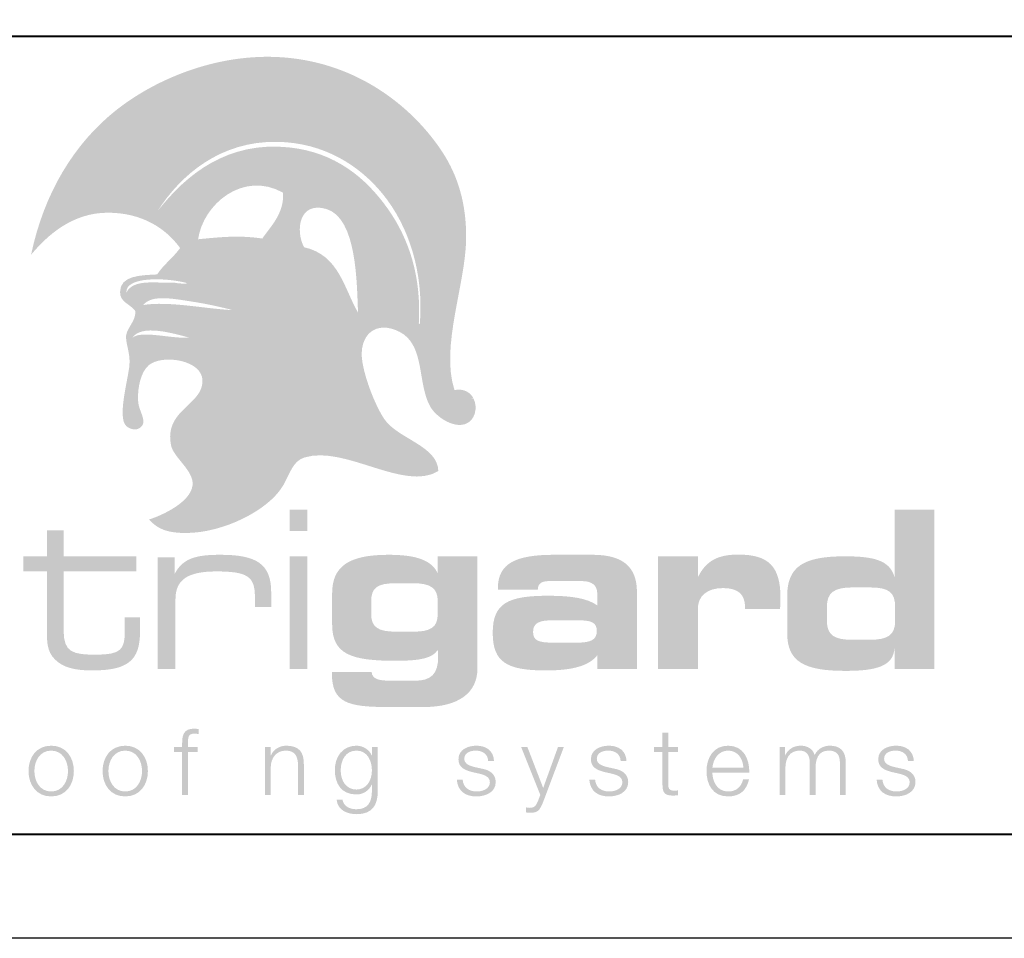
# Model space of a CAD drawing. Units: inches. Extents: x 1008 to 1252, y 844 to 1105.
# Drawn here: x 1046 to 1051, y 844 to 848 of the extents above; entities that cross this region are included whole.
import ezdxf

# ---------------------------------------------------------------- set-up
doc = ezdxf.new("R2010")
doc.units = ezdxf.units.IN
doc.header["$LTSCALE"] = 48
doc.header["$MEASUREMENT"] = 0
doc.layers.get('Defpoints').update_dxf_attribs({"color": 2, "lineweight": 30})
doc.layers.add('TitleBlock', color=7, linetype='Continuous', lineweight=13)

# ---------------------------------------------------------------- blocks, each defined once
blk = doc.blocks.new('ml100 title block')
at = {"layer": 'TitleBlock'}
h = blk.add_hatch(color=256, dxfattribs=at)
edge = h.paths.add_edge_path(flags=16)
edge.add_spline(control_points=[(3.3844, 2.3979), (3.3078, 2.4184), (3.1534, 2.4644), (3.1113, 2.3957), (3.1518, 2.4358), (3.302, 2.3903), (3.3844, 2.3979), (3.3844, 2.3979), (3.3844, 2.3979), (3.3844, 2.3979)], knot_values=[0, 0, 0, 0, 1, 1, 1, 2, 2, 2, 3, 3, 3, 3], degree=3, periodic=0)
edge = h.paths.add_edge_path(flags=16)
edge.add_spline(control_points=[(3.594, 2.5303), (3.5431, 2.5444), (3.4688, 2.5609), (3.3975, 2.5716), (3.312, 2.5844), (3.206, 2.6073), (3.1641, 2.5549), (3.2885, 2.5748), (3.4604, 2.5367), (3.594, 2.5303), (3.594, 2.5303), (3.594, 2.5303), (3.594, 2.5303)], knot_values=[0, 0, 0, 0, 1, 1, 1, 2, 2, 2, 3, 3, 3, 4, 4, 4, 4], degree=3, periodic=0)
edge = h.paths.add_edge_path(flags=16)
edge.add_spline(control_points=[(3.0828, 2.6149), (3.1175, 2.6834), (3.2276, 2.6587), (3.3144, 2.6627), (3.3369, 2.657), (3.3914, 2.6567), (3.371, 2.6619), (3.2688, 2.6876), (3.0773, 2.6928), (3.0828, 2.6149), (3.0828, 2.6149), (3.0828, 2.6149), (3.0828, 2.6149)], knot_values=[0, 0, 0, 0, 1, 1, 1, 2, 2, 2, 3, 3, 3, 4, 4, 4, 4], degree=3, periodic=0)
edge = h.paths.add_edge_path(flags=16)
edge.add_spline(control_points=[(4.2004, 2.5181), (4.1944, 2.6564), (4.1961, 2.9752), (4.047, 3.0182), (3.9149, 3.0564), (3.8977, 2.9125), (3.94, 2.8338), (4.1092, 2.7953), (4.1314, 2.6377), (4.2004, 2.5181), (4.2004, 2.5181), (4.2004, 2.5181), (4.2004, 2.5181)], knot_values=[0, 0, 0, 0, 1, 1, 1, 2, 2, 2, 3, 3, 3, 4, 4, 4, 4], degree=3, periodic=0)
edge = h.paths.add_edge_path(flags=16)
edge.add_spline(control_points=[(3.8389, 3.0967), (3.645, 3.2052), (3.4517, 3.0385), (3.4291, 2.8721), (3.5259, 2.8811), (3.6202, 2.8931), (3.7385, 2.8756), (3.7803, 2.9357), (3.8445, 2.9971), (3.8389, 3.0967), (3.8389, 3.0967), (3.8389, 3.0967), (3.8389, 3.0967)], knot_values=[0, 0, 0, 0, 1, 1, 1, 2, 2, 2, 3, 3, 3, 4, 4, 4, 4], degree=3, periodic=0)
edge = h.paths.add_edge_path(flags=16)
edge.add_spline(control_points=[(3.2321, 3.0061), (3.3751, 3.1906), (3.5759, 3.3458), (3.8671, 3.3152), (4.0936, 3.2914), (4.239, 3.1653), (4.341, 3.0234), (4.4498, 2.872), (4.506, 2.6861), (4.4936, 2.4667), (4.4933, 2.4613), (4.4997, 2.462), (4.4992, 2.4712), (4.5163, 2.7094), (4.448, 2.9337), (4.3174, 3.0928), (4.2102, 3.2234), (4.0403, 3.3389), (3.8081, 3.342), (3.5397, 3.3456), (3.3472, 3.187), (3.2321, 3.0061), (3.2321, 3.0061), (3.2321, 3.0061), (3.2321, 3.0061)], knot_values=[0, 0, 0, 0, 1, 1, 1, 2, 2, 2, 3, 3, 3, 4, 4, 4, 5, 5, 5, 6, 6, 6, 7, 7, 7, 8, 8, 8, 8], degree=3, periodic=0)
edge = h.paths.add_edge_path()
edge.add_spline(control_points=[(3.0706, 2.1053), (3.0795, 2.1685), (3.0959, 2.2359), (3.0979, 2.2683), (3.1016, 2.3271), (3.0774, 2.373), (3.0818, 2.4091), (3.0862, 2.4449), (3.1334, 2.4842), (3.1252, 2.5281), (3.0959, 2.5622), (3.0515, 2.5697), (3.0523, 2.6181), (3.0535, 2.6977), (3.1504, 2.6979), (3.2311, 2.7024), (3.2634, 2.7506), (3.3085, 2.7832), (3.3423, 2.8297), (3.2715, 2.9269), (3.1563, 2.9997), (2.9946, 3.0001), (2.8256, 3.0006), (2.7041, 2.8948), (2.6231, 2.7971), (2.6856, 3.0958), (2.8313, 3.3344), (3.0336, 3.4947), (3.2295, 3.6498), (3.5432, 3.7807), (3.8686, 3.7468), (4.2231, 3.7098), (4.4738, 3.4958), (4.6064, 3.2942), (4.6837, 3.1766), (4.7236, 3.0403), (4.7219, 2.8752), (4.7198, 2.6556), (4.5968, 2.3529), (4.6658, 2.1448), (4.7117, 2.1528), (4.7418, 2.1335), (4.7567, 2.1055), (4.7567, 2.1055), (4.531, 2.1053), (4.531, 2.1053), (4.4919, 2.2179), (4.5114, 2.3674), (4.4017, 2.4249), (4.2872, 2.4848), (4.1997, 2.4106), (4.2216, 2.279), (4.2306, 2.2244), (4.2517, 2.1604), (4.2751, 2.1052), (4.2751, 2.1052), (3.4136, 2.1053), (3.4136, 2.1053), (3.4349, 2.1293), (3.4504, 2.1556), (3.4501, 2.1901), (3.4494, 2.2912), (3.2541, 2.319), (3.1901, 2.2638), (3.1524, 2.2313), (3.1382, 2.1592), (3.1391, 2.1052), (3.1391, 2.1052), (3.0706, 2.1053), (3.0706, 2.1053), (3.0706, 2.1053), (3.0706, 2.1053), (3.0706, 2.1053)], knot_values=[0, 0, 0, 0, 1, 1, 1, 2, 2, 2, 3, 3, 3, 4, 4, 4, 5, 5, 5, 6, 6, 6, 7, 7, 7, 8, 8, 8, 9, 9, 9, 10, 10, 10, 11, 11, 11, 12, 12, 12, 13, 13, 13, 14, 14, 14, 15, 15, 15, 16, 16, 16, 17, 17, 17, 18, 18, 18, 19, 19, 19, 20, 20, 20, 21, 21, 21, 22, 22, 22, 23, 23, 23, 24, 24, 24, 24], degree=3, periodic=0)
h = blk.add_hatch(color=256, dxfattribs=at)
edge = h.paths.add_edge_path()
edge.add_spline(control_points=[(4.7567, 2.1053), (4.7801, 2.0612), (4.7657, 1.9951), (4.7154, 1.9799), (4.6547, 1.9616), (4.5753, 2.018), (4.5492, 2.0643), (4.5419, 2.0772), (4.536, 2.0909), (4.531, 2.1052), (4.531, 2.1052), (4.7567, 2.1053), (4.7567, 2.1053), (4.7567, 2.1053), (4.7567, 2.1053), (4.7567, 2.1053)], knot_values=[0, 0, 0, 0, 1, 1, 1, 2, 2, 2, 3, 3, 3, 4, 4, 4, 5, 5, 5, 5], degree=3, periodic=0)
edge = h.paths.add_edge_path()
edge.add_spline(control_points=[(4.2751, 2.1053), (4.2923, 2.0648), (4.3107, 2.0292), (4.3267, 2.0053), (4.3917, 1.9086), (4.5854, 1.8764), (4.5878, 1.7539), (4.4236, 1.6524), (4.137, 1.8804), (3.9415, 1.8192), (3.8853, 1.8016), (3.8721, 1.7416), (3.84, 1.6857), (3.7702, 1.5642), (3.5484, 1.4553), (3.3712, 1.4552), (3.2899, 1.4551), (3.2362, 1.4693), (3.1927, 1.5203), (3.2523, 1.5392), (3.3923, 1.6017), (3.4022, 1.6854), (3.4104, 1.7542), (3.3108, 1.819), (3.2987, 1.8765), (3.2728, 1.9998), (3.361, 2.0458), (3.4136, 2.1052), (3.4136, 2.1052), (4.2751, 2.1053), (4.2751, 2.1053), (4.2751, 2.1053), (4.2751, 2.1053), (4.2751, 2.1053)], knot_values=[0, 0, 0, 0, 1, 1, 1, 2, 2, 2, 3, 3, 3, 4, 4, 4, 5, 5, 5, 6, 6, 6, 7, 7, 7, 8, 8, 8, 9, 9, 9, 10, 10, 10, 11, 11, 11, 11], degree=3, periodic=0)
edge = h.paths.add_edge_path()
edge.add_spline(control_points=[(3.1391, 2.1053), (3.1392, 2.0976), (3.1396, 2.0904), (3.1403, 2.0837), (3.1442, 2.0451), (3.1783, 2.0003), (3.1596, 1.9735), (3.1402, 1.9456), (3.1024, 1.9522), (3.0821, 1.9714), (3.0605, 1.9918), (3.0624, 2.0467), (3.0706, 2.1052), (3.0706, 2.1052), (3.1391, 2.1053), (3.1391, 2.1053), (3.1391, 2.1053), (3.1391, 2.1053), (3.1391, 2.1053)], knot_values=[0, 0, 0, 0, 1, 1, 1, 2, 2, 2, 3, 3, 3, 4, 4, 4, 5, 5, 5, 6, 6, 6, 6], degree=3, periodic=0)
h = blk.add_hatch(color=256, dxfattribs=at)
edge = h.paths.add_edge_path(flags=16)
edge.add_spline(control_points=[(3.8705, 1.4651), (3.8705, 1.4651), (3.9554, 1.4651), (3.9554, 1.4651), (3.9554, 1.4651), (3.9554, 1.5676), (3.9554, 1.5676), (3.9554, 1.5676), (3.8705, 1.5676), (3.8705, 1.5676), (3.8705, 1.5676), (3.8705, 1.4651), (3.8705, 1.4651), (3.8705, 1.4651), (3.8705, 1.4651), (3.8705, 1.4651)], knot_values=[0, 0, 0, 0, 1, 1, 1, 2, 2, 2, 3, 3, 3, 4, 4, 4, 5, 5, 5, 5], degree=3, periodic=0)
edge = h.paths.add_edge_path(flags=16)
edge.add_spline(control_points=[(3.8705, 0.7996), (3.8705, 0.7996), (3.9554, 0.7996), (3.9554, 0.7996), (3.9554, 0.7996), (3.9554, 1.3426), (3.9554, 1.3426), (3.9554, 1.3426), (3.8705, 1.3426), (3.8705, 1.3426), (3.8705, 1.3426), (3.8705, 0.7996), (3.8705, 0.7996), (3.8705, 0.7996), (3.8705, 0.7996), (3.8705, 0.7996)], knot_values=[0, 0, 0, 0, 1, 1, 1, 2, 2, 2, 3, 3, 3, 4, 4, 4, 5, 5, 5, 5], degree=3, periodic=0)
h = blk.add_hatch(color=256, dxfattribs=at)
edge = h.paths.add_edge_path()
edge.add_spline(control_points=[(6.6703, 0.9401), (6.6703, 0.9401), (6.5833, 0.9401), (6.5833, 0.9401), (6.4995, 0.9401), (6.4622, 0.9612), (6.4622, 1.032), (6.4622, 1.032), (6.4622, 1.0996), (6.4622, 1.0996), (6.4622, 1.1672), (6.4984, 1.1925), (6.5833, 1.1925), (6.5833, 1.1925), (6.6703, 1.1925), (6.6703, 1.1925), (6.7614, 1.1925), (6.7915, 1.1693), (6.7915, 1.0964), (6.7915, 1.0964), (6.7915, 1.0309), (6.7915, 1.0309), (6.7915, 0.9633), (6.7563, 0.9401), (6.6703, 0.9401), (6.6703, 0.9401), (6.6703, 0.9401), (6.6703, 0.9401)], knot_values=[0, 0, 0, 0, 1, 1, 1, 2, 2, 2, 3, 3, 3, 4, 4, 4, 5, 5, 5, 6, 6, 6, 7, 7, 7, 8, 8, 8, 9, 9, 9, 9], degree=3, periodic=0)
edge = h.paths.add_edge_path(flags=16)
edge.add_spline(control_points=[(6.7884, 1.2422), (6.7656, 1.3225), (6.6921, 1.3426), (6.5481, 1.3426), (6.3463, 1.3426), (6.2707, 1.2908), (6.2707, 1.1513), (6.2707, 1.1513), (6.2707, 0.9717), (6.2707, 0.9717), (6.2707, 0.8355), (6.3514, 0.79), (6.5513, 0.79), (6.7055, 0.79), (6.7801, 0.8143), (6.7884, 0.8967), (6.7884, 0.8967), (6.7884, 0.7996), (6.7884, 0.7996), (6.7884, 0.7996), (6.9799, 0.7996), (6.9799, 0.7996), (6.9799, 0.7996), (6.9799, 1.5676), (6.9799, 1.5676), (6.9799, 1.5676), (6.7884, 1.5676), (6.7884, 1.5676), (6.7884, 1.5676), (6.7884, 1.2422), (6.7884, 1.2422), (6.7884, 1.2422), (6.7884, 1.2422), (6.7884, 1.2422)], knot_values=[0, 0, 0, 0, 1, 1, 1, 2, 2, 2, 3, 3, 3, 4, 4, 4, 5, 5, 5, 6, 6, 6, 7, 7, 7, 8, 8, 8, 9, 9, 9, 10, 10, 10, 11, 11, 11, 11], degree=3, periodic=0)
h = blk.add_hatch(color=256, dxfattribs=at)
h.dxf.hatch_style = 2
edge = h.paths.add_edge_path()
edge.add_spline(control_points=[(2.7811, 1.3426), (2.7811, 1.3426), (2.7811, 1.4672), (2.7811, 1.4672), (2.7811, 1.4672), (2.6993, 1.4672), (2.6993, 1.4672), (2.6993, 1.4672), (2.6993, 1.3426), (2.6993, 1.3426), (2.6993, 1.3426), (2.5854, 1.3426), (2.5854, 1.3426), (2.5854, 1.3426), (2.5854, 1.2697), (2.5854, 1.2697), (2.5854, 1.2697), (2.6993, 1.2697), (2.6993, 1.2697), (2.6993, 1.2697), (2.6993, 0.9897), (2.6993, 0.9897), (2.6993, 0.9284), (2.7003, 0.883), (2.7376, 0.846), (2.7769, 0.8059), (2.8349, 0.7921), (2.9178, 0.7921), (3.0876, 0.7921), (3.1486, 0.8386), (3.1486, 0.9781), (3.1486, 0.9781), (3.1486, 1.0478), (3.1486, 1.0478), (3.1486, 1.0478), (3.0751, 1.0478), (3.0751, 1.0478), (3.0751, 1.0478), (3.0751, 0.9781), (3.0751, 0.9781), (3.0751, 0.8936), (3.0555, 0.8682), (2.9374, 0.8682), (2.8266, 0.8682), (2.7801, 0.8777), (2.7801, 0.9844), (2.7801, 0.9844), (2.7801, 1.2697), (2.7801, 1.2697), (2.7801, 1.2697), (3.131, 1.2697), (3.131, 1.2697), (3.131, 1.2697), (3.131, 1.3426), (3.131, 1.3426), (3.131, 1.3426), (2.7811, 1.3426), (2.7811, 1.3426), (2.7811, 1.3426), (2.7811, 1.3426), (2.7811, 1.3426)], knot_values=[0, 0, 0, 0, 1, 1, 1, 2, 2, 2, 3, 3, 3, 4, 4, 4, 5, 5, 5, 6, 6, 6, 7, 7, 7, 8, 8, 8, 9, 9, 9, 10, 10, 10, 11, 11, 11, 12, 12, 12, 13, 13, 13, 14, 14, 14, 15, 15, 15, 16, 16, 16, 17, 17, 17, 18, 18, 18, 19, 19, 19, 20, 20, 20, 20], degree=3, periodic=0)
h = blk.add_hatch(color=256, dxfattribs=at)
h.dxf.hatch_style = 2
edge = h.paths.add_edge_path()
edge.add_spline(control_points=[(3.2338, 0.7996), (3.2338, 0.7996), (3.3198, 0.7996), (3.3198, 0.7996), (3.3198, 0.7996), (3.3198, 1.1366), (3.3198, 1.1366), (3.3198, 1.2316), (3.3819, 1.2697), (3.5165, 1.2697), (3.6646, 1.2697), (3.7029, 1.2464), (3.7029, 1.1482), (3.7029, 1.1482), (3.7029, 1.0975), (3.7029, 1.0975), (3.7029, 1.0975), (3.7815, 1.0975), (3.7815, 1.0975), (3.7815, 1.0975), (3.7815, 1.1693), (3.7815, 1.1693), (3.7815, 1.3056), (3.7111, 1.35), (3.5372, 1.35), (3.4202, 1.35), (3.355, 1.3341), (3.3156, 1.257), (3.3156, 1.257), (3.3156, 1.3373), (3.3156, 1.3373), (3.3156, 1.3373), (3.2338, 1.3373), (3.2338, 1.3373), (3.2338, 1.3373), (3.2338, 0.7996), (3.2338, 0.7996), (3.2338, 0.7996), (3.2338, 0.7996), (3.2338, 0.7996)], knot_values=[0, 0, 0, 0, 1, 1, 1, 2, 2, 2, 3, 3, 3, 4, 4, 4, 5, 5, 5, 6, 6, 6, 7, 7, 7, 8, 8, 8, 9, 9, 9, 10, 10, 10, 11, 11, 11, 12, 12, 12, 13, 13, 13, 13], degree=3, periodic=0)
h = blk.add_hatch(color=256, dxfattribs=at)
edge = h.paths.add_edge_path()
edge.add_spline(control_points=[(4.3819, 0.9792), (4.2981, 0.9792), (4.2639, 1.0003), (4.2639, 1.0637), (4.2639, 1.0637), (4.2639, 1.1239), (4.2639, 1.1239), (4.2639, 1.1915), (4.2929, 1.2126), (4.3819, 1.2126), (4.3819, 1.2126), (4.4668, 1.2126), (4.4668, 1.2126), (4.5497, 1.2126), (4.5849, 1.1894), (4.5849, 1.1271), (4.5849, 1.1271), (4.5849, 1.0647), (4.5849, 1.0647), (4.5849, 0.9982), (4.5486, 0.9792), (4.4668, 0.9792), (4.4668, 0.9792), (4.3819, 0.9792), (4.3819, 0.9792), (4.3819, 0.9792), (4.3819, 0.9792), (4.3819, 0.9792)], knot_values=[0, 0, 0, 0, 1, 1, 1, 2, 2, 2, 3, 3, 3, 4, 4, 4, 5, 5, 5, 6, 6, 6, 7, 7, 7, 8, 8, 8, 9, 9, 9, 9], degree=3, periodic=0)
edge = h.paths.add_edge_path(flags=16)
edge.add_spline(control_points=[(4.5849, 0.8915), (4.5859, 0.8788), (4.5869, 0.8682), (4.5869, 0.8576), (4.5869, 0.7763), (4.5538, 0.7425), (4.4751, 0.7425), (4.4751, 0.7425), (4.3664, 0.7425), (4.3664, 0.7425), (4.3001, 0.7425), (4.2691, 0.7488), (4.266, 0.7847), (4.266, 0.7847), (4.0744, 0.7847), (4.0744, 0.7847), (4.0744, 0.7816), (4.0744, 0.7795), (4.0744, 0.7763), (4.0744, 0.6368), (4.1521, 0.6157), (4.3405, 0.6157), (4.3405, 0.6157), (4.5176, 0.6157), (4.5176, 0.6157), (4.6843, 0.6157), (4.7764, 0.6833), (4.7764, 0.8016), (4.7764, 0.8016), (4.7764, 1.3426), (4.7764, 1.3426), (4.7764, 1.3426), (4.5849, 1.3426), (4.5849, 1.3426), (4.5849, 1.3426), (4.5849, 1.2602), (4.5849, 1.2602), (4.5559, 1.3246), (4.4792, 1.35), (4.3478, 1.35), (4.1594, 1.35), (4.0755, 1.2971), (4.0755, 1.164), (4.0755, 1.164), (4.0755, 1.0151), (4.0755, 1.0151), (4.0755, 0.8703), (4.1655, 0.8386), (4.384, 0.8386), (4.4958, 0.8386), (4.5611, 0.8503), (4.5849, 0.8915), (4.5849, 0.8915), (4.5849, 0.8915), (4.5849, 0.8915)], knot_values=[0, 0, 0, 0, 1, 1, 1, 2, 2, 2, 3, 3, 3, 4, 4, 4, 5, 5, 5, 6, 6, 6, 7, 7, 7, 8, 8, 8, 9, 9, 9, 10, 10, 10, 11, 11, 11, 12, 12, 12, 13, 13, 13, 14, 14, 14, 15, 15, 15, 16, 16, 16, 17, 17, 17, 18, 18, 18, 18], degree=3, periodic=0)
h = blk.add_hatch(color=256, dxfattribs=at)
edge = h.paths.add_edge_path()
edge.add_spline(control_points=[(5.2571, 1.0341), (5.3233, 1.0341), (5.3523, 1.0256), (5.3523, 0.9823), (5.3523, 0.939), (5.3223, 0.9263), (5.2571, 0.9263), (5.2571, 0.9263), (5.1401, 0.9263), (5.1401, 0.9263), (5.0738, 0.9263), (5.0448, 0.9348), (5.0448, 0.9781), (5.0448, 1.0214), (5.0748, 1.0341), (5.1401, 1.0341), (5.1401, 1.0341), (5.2571, 1.0341), (5.2571, 1.0341), (5.2571, 1.0341), (5.2571, 1.0341), (5.2571, 1.0341)], knot_values=[0, 0, 0, 0, 1, 1, 1, 2, 2, 2, 3, 3, 3, 4, 4, 4, 5, 5, 5, 6, 6, 6, 7, 7, 7, 7], degree=3, periodic=0)
edge = h.paths.add_edge_path(flags=16)
edge.add_spline(control_points=[(5.5459, 0.7996), (5.5459, 0.7996), (5.5459, 1.1704), (5.5459, 1.1704), (5.5459, 1.2929), (5.4766, 1.35), (5.3326, 1.35), (5.3326, 1.35), (5.1452, 1.35), (5.1452, 1.35), (4.9599, 1.35), (4.875, 1.3077), (4.875, 1.1883), (4.875, 1.1862), (4.875, 1.1841), (4.875, 1.182), (4.875, 1.182), (5.0676, 1.182), (5.0676, 1.182), (5.0676, 1.2105), (5.0852, 1.2232), (5.1235, 1.2232), (5.1235, 1.2232), (5.2798, 1.2232), (5.2798, 1.2232), (5.3285, 1.2232), (5.3544, 1.2021), (5.3544, 1.164), (5.3544, 1.164), (5.3544, 1.1059), (5.3544, 1.1059), (5.3078, 1.1397), (5.2312, 1.1524), (5.1194, 1.1524), (4.9247, 1.1524), (4.8502, 1.1175), (4.8502, 0.9739), (4.8502, 0.8323), (4.9175, 0.7921), (5.1059, 0.7921), (5.2322, 0.7921), (5.314, 0.8133), (5.3544, 0.865), (5.3544, 0.865), (5.3544, 0.7996), (5.3544, 0.7996), (5.3544, 0.7996), (5.5459, 0.7996), (5.5459, 0.7996), (5.5459, 0.7996), (5.5459, 0.7996), (5.5459, 0.7996)], knot_values=[0, 0, 0, 0, 1, 1, 1, 2, 2, 2, 3, 3, 3, 4, 4, 4, 5, 5, 5, 6, 6, 6, 7, 7, 7, 8, 8, 8, 9, 9, 9, 10, 10, 10, 11, 11, 11, 12, 12, 12, 13, 13, 13, 14, 14, 14, 15, 15, 15, 16, 16, 16, 17, 17, 17, 17], degree=3, periodic=0)
h = blk.add_hatch(color=256, dxfattribs=at)
h.dxf.hatch_style = 2
edge = h.paths.add_edge_path()
edge.add_spline(control_points=[(5.8397, 1.2412), (5.8397, 1.2412), (5.8397, 1.3426), (5.8397, 1.3426), (5.8397, 1.3426), (5.6482, 1.3426), (5.6482, 1.3426), (5.6482, 1.3426), (5.6482, 0.7996), (5.6482, 0.7996), (5.6482, 0.7996), (5.8397, 0.7996), (5.8397, 0.7996), (5.8397, 0.7996), (5.8397, 1.089), (5.8397, 1.089), (5.8397, 1.1513), (5.8843, 1.1894), (5.9609, 1.1894), (6.0334, 1.1894), (6.0675, 1.1598), (6.0675, 1.0964), (6.0675, 1.0933), (6.0675, 1.0911), (6.0675, 1.088), (6.0675, 1.088), (6.2363, 1.088), (6.2363, 1.088), (6.2373, 1.107), (6.2384, 1.1249), (6.2384, 1.1418), (6.2384, 1.294), (6.1814, 1.351), (6.0344, 1.351), (5.9371, 1.351), (5.8791, 1.3214), (5.8397, 1.2412), (5.8397, 1.2412), (5.8397, 1.2412), (5.8397, 1.2412)], knot_values=[0, 0, 0, 0, 1, 1, 1, 2, 2, 2, 3, 3, 3, 4, 4, 4, 5, 5, 5, 6, 6, 6, 7, 7, 7, 8, 8, 8, 9, 9, 9, 10, 10, 10, 11, 11, 11, 12, 12, 12, 13, 13, 13, 13], degree=3, periodic=0)
h = blk.add_hatch(color=256, dxfattribs=at)
h.dxf.hatch_style = 2
edge = h.paths.add_edge_path()
edge.add_spline(control_points=[(3.426, 0.4224), (3.426, 0.4224), (3.3803, 0.4224), (3.3803, 0.4224), (3.3803, 0.4224), (3.3803, 0.4425), (3.3803, 0.4425), (3.3807, 0.4677), (3.3798, 0.4874), (3.4112, 0.4874), (3.4179, 0.4874), (3.4242, 0.4865), (3.4318, 0.4851), (3.4318, 0.4851), (3.4318, 0.5093), (3.4318, 0.5093), (3.4228, 0.5107), (3.4161, 0.5111), (3.4081, 0.5111), (3.3628, 0.5111), (3.3516, 0.4833), (3.352, 0.4434), (3.352, 0.4434), (3.352, 0.4224), (3.352, 0.4224), (3.352, 0.4224), (3.3126, 0.4224), (3.3126, 0.4224), (3.3126, 0.4224), (3.3126, 0.3986), (3.3126, 0.3986), (3.3126, 0.3986), (3.352, 0.3986), (3.352, 0.3986), (3.352, 0.3986), (3.352, 0.1911), (3.352, 0.1911), (3.352, 0.1911), (3.3803, 0.1911), (3.3803, 0.1911), (3.3803, 0.1911), (3.3803, 0.3986), (3.3803, 0.3986), (3.3803, 0.3986), (3.426, 0.3986), (3.426, 0.3986), (3.426, 0.3986), (3.426, 0.4224), (3.426, 0.4224), (3.426, 0.4224), (3.426, 0.4224), (3.426, 0.4224)], knot_values=[0, 0, 0, 0, 1, 1, 1, 2, 2, 2, 3, 3, 3, 4, 4, 4, 5, 5, 5, 6, 6, 6, 7, 7, 7, 8, 8, 8, 9, 9, 9, 10, 10, 10, 11, 11, 11, 12, 12, 12, 13, 13, 13, 14, 14, 14, 15, 15, 15, 16, 16, 16, 17, 17, 17, 17], degree=3, periodic=0)
h = blk.add_hatch(color=256, dxfattribs=at)
h.dxf.hatch_style = 2
edge = h.paths.add_edge_path()
edge.add_spline(control_points=[(5.6973, 0.4919), (5.6973, 0.4919), (5.6691, 0.4919), (5.6691, 0.4919), (5.6691, 0.4919), (5.6691, 0.4224), (5.6691, 0.4224), (5.6691, 0.4224), (5.6287, 0.4224), (5.6287, 0.4224), (5.6287, 0.4224), (5.6287, 0.3986), (5.6287, 0.3986), (5.6287, 0.3986), (5.6691, 0.3986), (5.6691, 0.3986), (5.6691, 0.3986), (5.6691, 0.2404), (5.6691, 0.2404), (5.6686, 0.201), (5.6816, 0.1885), (5.7193, 0.1885), (5.7278, 0.1885), (5.7359, 0.1894), (5.7444, 0.1894), (5.7444, 0.1894), (5.7444, 0.2135), (5.7444, 0.2135), (5.7363, 0.2127), (5.7282, 0.2122), (5.7202, 0.2122), (5.7, 0.2135), (5.6973, 0.2243), (5.6973, 0.2427), (5.6973, 0.2427), (5.6973, 0.3986), (5.6973, 0.3986), (5.6973, 0.3986), (5.7444, 0.3986), (5.7444, 0.3986), (5.7444, 0.3986), (5.7444, 0.4224), (5.7444, 0.4224), (5.7444, 0.4224), (5.6973, 0.4224), (5.6973, 0.4224), (5.6973, 0.4224), (5.6973, 0.4919), (5.6973, 0.4919), (5.6973, 0.4919), (5.6973, 0.4919), (5.6973, 0.4919)], knot_values=[0, 0, 0, 0, 1, 1, 1, 2, 2, 2, 3, 3, 3, 4, 4, 4, 5, 5, 5, 6, 6, 6, 7, 7, 7, 8, 8, 8, 9, 9, 9, 10, 10, 10, 11, 11, 11, 12, 12, 12, 13, 13, 13, 14, 14, 14, 15, 15, 15, 16, 16, 16, 17, 17, 17, 17], degree=3, periodic=0)
h = blk.add_hatch(color=256, dxfattribs=at)
edge = h.paths.add_edge_path()
edge.add_spline(control_points=[(2.7202, 0.4054), (2.7744, 0.4054), (2.8013, 0.3561), (2.8013, 0.3068), (2.8013, 0.2575), (2.7744, 0.2082), (2.7202, 0.2082), (2.6659, 0.2082), (2.6391, 0.2575), (2.6391, 0.3068), (2.6391, 0.3561), (2.6659, 0.4054), (2.7202, 0.4054), (2.7202, 0.4054), (2.7202, 0.4054), (2.7202, 0.4054)], knot_values=[0, 0, 0, 0, 1, 1, 1, 2, 2, 2, 3, 3, 3, 4, 4, 4, 5, 5, 5, 5], degree=3, periodic=0)
edge = h.paths.add_edge_path(flags=16)
edge.add_spline(control_points=[(2.7202, 0.4291), (2.6494, 0.4291), (2.6108, 0.3731), (2.6108, 0.3068), (2.6108, 0.2404), (2.6494, 0.1844), (2.7202, 0.1844), (2.791, 0.1844), (2.8295, 0.2404), (2.8295, 0.3068), (2.8295, 0.3731), (2.791, 0.4291), (2.7202, 0.4291), (2.7202, 0.4291), (2.7202, 0.4291), (2.7202, 0.4291)], knot_values=[0, 0, 0, 0, 1, 1, 1, 2, 2, 2, 3, 3, 3, 4, 4, 4, 5, 5, 5, 5], degree=3, periodic=0)
h = blk.add_hatch(color=256, dxfattribs=at)
edge = h.paths.add_edge_path()
edge.add_spline(control_points=[(3.0773, 0.4054), (3.1316, 0.4054), (3.1585, 0.3561), (3.1585, 0.3068), (3.1585, 0.2575), (3.1316, 0.2082), (3.0773, 0.2082), (3.0231, 0.2082), (2.9962, 0.2575), (2.9962, 0.3068), (2.9962, 0.3561), (3.0231, 0.4054), (3.0773, 0.4054), (3.0773, 0.4054), (3.0773, 0.4054), (3.0773, 0.4054)], knot_values=[0, 0, 0, 0, 1, 1, 1, 2, 2, 2, 3, 3, 3, 4, 4, 4, 5, 5, 5, 5], degree=3, periodic=0)
edge = h.paths.add_edge_path(flags=16)
edge.add_spline(control_points=[(3.0773, 0.4291), (3.0065, 0.4291), (2.968, 0.3731), (2.968, 0.3068), (2.968, 0.2404), (3.0065, 0.1844), (3.0773, 0.1844), (3.1482, 0.1844), (3.1867, 0.2404), (3.1867, 0.3068), (3.1867, 0.3731), (3.1482, 0.4291), (3.0773, 0.4291), (3.0773, 0.4291), (3.0773, 0.4291), (3.0773, 0.4291)], knot_values=[0, 0, 0, 0, 1, 1, 1, 2, 2, 2, 3, 3, 3, 4, 4, 4, 5, 5, 5, 5], degree=3, periodic=0)
h = blk.add_hatch(color=256, dxfattribs=at)
h.dxf.hatch_style = 2
edge = h.paths.add_edge_path()
edge.add_spline(control_points=[(3.7512, 0.1911), (3.7512, 0.1911), (3.7794, 0.1911), (3.7794, 0.1911), (3.7794, 0.1911), (3.7794, 0.326), (3.7794, 0.326), (3.7803, 0.3713), (3.8072, 0.4054), (3.852, 0.4054), (3.8977, 0.4054), (3.9107, 0.3753), (3.9107, 0.3354), (3.9107, 0.3354), (3.9107, 0.1911), (3.9107, 0.1911), (3.9107, 0.1911), (3.939, 0.1911), (3.939, 0.1911), (3.939, 0.1911), (3.939, 0.3399), (3.939, 0.3399), (3.939, 0.395), (3.9192, 0.4291), (3.8543, 0.4291), (3.8216, 0.4291), (3.7906, 0.4103), (3.7803, 0.3825), (3.7803, 0.3825), (3.7794, 0.3825), (3.7794, 0.3825), (3.7794, 0.3825), (3.7794, 0.4224), (3.7794, 0.4224), (3.7794, 0.4224), (3.7512, 0.4224), (3.7512, 0.4224), (3.7512, 0.4224), (3.7512, 0.1911), (3.7512, 0.1911), (3.7512, 0.1911), (3.7512, 0.1911), (3.7512, 0.1911)], knot_values=[0, 0, 0, 0, 1, 1, 1, 2, 2, 2, 3, 3, 3, 4, 4, 4, 5, 5, 5, 6, 6, 6, 7, 7, 7, 8, 8, 8, 9, 9, 9, 10, 10, 10, 11, 11, 11, 12, 12, 12, 13, 13, 13, 14, 14, 14, 14], degree=3, periodic=0)
h = blk.add_hatch(color=256, dxfattribs=at)
edge = h.paths.add_edge_path(flags=16)
edge.add_spline(control_points=[(4.2957, 0.4224), (4.2957, 0.4224), (4.2674, 0.4224), (4.2674, 0.4224), (4.2674, 0.4224), (4.2674, 0.3825), (4.2674, 0.3825), (4.2674, 0.3825), (4.2665, 0.3825), (4.2665, 0.3825), (4.2553, 0.4081), (4.2266, 0.4291), (4.193, 0.4291), (4.1262, 0.4291), (4.0886, 0.3762), (4.0886, 0.3126), (4.0886, 0.2467), (4.1191, 0.1938), (4.193, 0.1938), (4.2262, 0.1938), (4.2535, 0.2131), (4.2665, 0.2413), (4.2665, 0.2413), (4.2674, 0.2413), (4.2674, 0.2413), (4.2674, 0.2413), (4.2674, 0.21), (4.2674, 0.21), (4.2674, 0.1535), (4.245, 0.1226), (4.193, 0.1226), (4.1617, 0.1226), (4.1316, 0.1347), (4.1254, 0.1687), (4.1254, 0.1687), (4.0971, 0.1687), (4.0971, 0.1687), (4.1012, 0.1194), (4.1469, 0.0988), (4.193, 0.0988), (4.2688, 0.0988), (4.2952, 0.1409), (4.2957, 0.21), (4.2957, 0.21), (4.2957, 0.4224), (4.2957, 0.4224), (4.2957, 0.4224), (4.2957, 0.4224), (4.2957, 0.4224)], knot_values=[0, 0, 0, 0, 1, 1, 1, 2, 2, 2, 3, 3, 3, 4, 4, 4, 5, 5, 5, 6, 6, 6, 7, 7, 7, 8, 8, 8, 9, 9, 9, 10, 10, 10, 11, 11, 11, 12, 12, 12, 13, 13, 13, 14, 14, 14, 15, 15, 15, 16, 16, 16, 16], degree=3, periodic=0)
edge = h.paths.add_edge_path()
edge.add_spline(control_points=[(4.193, 0.2176), (4.141, 0.2176), (4.1168, 0.2628), (4.1168, 0.3095), (4.1168, 0.3574), (4.1392, 0.4054), (4.193, 0.4054), (4.2464, 0.4054), (4.2674, 0.3547), (4.2674, 0.3095), (4.2674, 0.2624), (4.2419, 0.2176), (4.193, 0.2176), (4.193, 0.2176), (4.193, 0.2176), (4.193, 0.2176)], knot_values=[0, 0, 0, 0, 1, 1, 1, 2, 2, 2, 3, 3, 3, 4, 4, 4, 5, 5, 5, 5], degree=3, periodic=0)
h = blk.add_hatch(color=256, dxfattribs=at)
h.dxf.hatch_style = 2
edge = h.paths.add_edge_path()
edge.add_spline(control_points=[(4.8565, 0.3547), (4.8547, 0.4049), (4.818, 0.4291), (4.7718, 0.4291), (4.7311, 0.4291), (4.6849, 0.4112), (4.6849, 0.3641), (4.6849, 0.3247), (4.7127, 0.3122), (4.7494, 0.3023), (4.7494, 0.3023), (4.7857, 0.2942), (4.7857, 0.2942), (4.8113, 0.2879), (4.8364, 0.279), (4.8364, 0.2521), (4.8364, 0.2198), (4.7996, 0.2082), (4.7732, 0.2082), (4.7355, 0.2082), (4.7073, 0.2279), (4.7051, 0.266), (4.7051, 0.266), (4.6768, 0.266), (4.6768, 0.266), (4.6813, 0.2095), (4.718, 0.1844), (4.7718, 0.1844), (4.8149, 0.1844), (4.8646, 0.2037), (4.8646, 0.2539), (4.8646, 0.2942), (4.831, 0.313), (4.7987, 0.318), (4.7987, 0.318), (4.7611, 0.3265), (4.7611, 0.3265), (4.7418, 0.3314), (4.7131, 0.3404), (4.7131, 0.3655), (4.7131, 0.3955), (4.7427, 0.4054), (4.7678, 0.4054), (4.8001, 0.4054), (4.827, 0.3897), (4.8283, 0.3547), (4.8283, 0.3547), (4.8565, 0.3547), (4.8565, 0.3547), (4.8565, 0.3547), (4.8565, 0.3547), (4.8565, 0.3547)], knot_values=[0, 0, 0, 0, 1, 1, 1, 2, 2, 2, 3, 3, 3, 4, 4, 4, 5, 5, 5, 6, 6, 6, 7, 7, 7, 8, 8, 8, 9, 9, 9, 10, 10, 10, 11, 11, 11, 12, 12, 12, 13, 13, 13, 14, 14, 14, 15, 15, 15, 16, 16, 16, 17, 17, 17, 17], degree=3, periodic=0)
h = blk.add_hatch(color=256, dxfattribs=at)
h.dxf.hatch_style = 2
edge = h.paths.add_edge_path()
edge.add_spline(control_points=[(5.4956, 0.3547), (5.4938, 0.4049), (5.4571, 0.4291), (5.4109, 0.4291), (5.3702, 0.4291), (5.324, 0.4112), (5.324, 0.3641), (5.324, 0.3247), (5.3518, 0.3122), (5.3885, 0.3023), (5.3885, 0.3023), (5.4248, 0.2942), (5.4248, 0.2942), (5.4504, 0.2879), (5.4755, 0.279), (5.4755, 0.2521), (5.4755, 0.2198), (5.4387, 0.2082), (5.4123, 0.2082), (5.3746, 0.2082), (5.3464, 0.2279), (5.3441, 0.266), (5.3441, 0.266), (5.3159, 0.266), (5.3159, 0.266), (5.3204, 0.2095), (5.3572, 0.1844), (5.4109, 0.1844), (5.454, 0.1844), (5.5037, 0.2037), (5.5037, 0.2539), (5.5037, 0.2942), (5.4701, 0.313), (5.4378, 0.318), (5.4378, 0.318), (5.4002, 0.3265), (5.4002, 0.3265), (5.3809, 0.3314), (5.3522, 0.3404), (5.3522, 0.3655), (5.3522, 0.3955), (5.3818, 0.4054), (5.4069, 0.4054), (5.4392, 0.4054), (5.466, 0.3897), (5.4674, 0.3547), (5.4674, 0.3547), (5.4956, 0.3547), (5.4956, 0.3547), (5.4956, 0.3547), (5.4956, 0.3547), (5.4956, 0.3547)], knot_values=[0, 0, 0, 0, 1, 1, 1, 2, 2, 2, 3, 3, 3, 4, 4, 4, 5, 5, 5, 6, 6, 6, 7, 7, 7, 8, 8, 8, 9, 9, 9, 10, 10, 10, 11, 11, 11, 12, 12, 12, 13, 13, 13, 14, 14, 14, 15, 15, 15, 16, 16, 16, 17, 17, 17, 17], degree=3, periodic=0)
h = blk.add_hatch(color=256, dxfattribs=at)
edge = h.paths.add_edge_path()
edge.add_spline(control_points=[(5.9097, 0.3229), (5.9142, 0.365), (5.9398, 0.4054), (5.9859, 0.4054), (6.0316, 0.4054), (6.0581, 0.3655), (6.0594, 0.3229), (6.0594, 0.3229), (5.9097, 0.3229), (5.9097, 0.3229), (5.9097, 0.3229), (5.9097, 0.3229), (5.9097, 0.3229)], knot_values=[0, 0, 0, 0, 1, 1, 1, 2, 2, 2, 3, 3, 3, 4, 4, 4, 4], degree=3, periodic=0)
edge = h.paths.add_edge_path(flags=16)
edge.add_spline(control_points=[(6.0877, 0.2991), (6.0899, 0.3641), (6.0603, 0.4291), (5.9859, 0.4291), (5.9124, 0.4291), (5.8815, 0.3677), (5.8815, 0.3068), (5.8815, 0.2409), (5.9124, 0.1844), (5.9859, 0.1844), (6.0442, 0.1844), (6.0747, 0.2149), (6.0868, 0.2673), (6.0868, 0.2673), (6.0585, 0.2673), (6.0585, 0.2673), (6.0496, 0.2324), (6.0272, 0.2082), (5.9859, 0.2082), (5.9317, 0.2082), (5.9102, 0.2579), (5.9097, 0.2991), (5.9097, 0.2991), (6.0877, 0.2991), (6.0877, 0.2991), (6.0877, 0.2991), (6.0877, 0.2991), (6.0877, 0.2991)], knot_values=[0, 0, 0, 0, 1, 1, 1, 2, 2, 2, 3, 3, 3, 4, 4, 4, 5, 5, 5, 6, 6, 6, 7, 7, 7, 8, 8, 8, 9, 9, 9, 9], degree=3, periodic=0)
h = blk.add_hatch(color=256, dxfattribs=at)
h.dxf.hatch_style = 2
edge = h.paths.add_edge_path()
edge.add_spline(control_points=[(6.2337, 0.1911), (6.2337, 0.1911), (6.2619, 0.1911), (6.2619, 0.1911), (6.2619, 0.1911), (6.2619, 0.3202), (6.2619, 0.3202), (6.2624, 0.3686), (6.2821, 0.4054), (6.3309, 0.4054), (6.3668, 0.4054), (6.3798, 0.3794), (6.3793, 0.348), (6.3793, 0.348), (6.3793, 0.1911), (6.3793, 0.1911), (6.3793, 0.1911), (6.4076, 0.1911), (6.4076, 0.1911), (6.4076, 0.1911), (6.4076, 0.322), (6.4076, 0.322), (6.4076, 0.365), (6.4215, 0.4054), (6.4703, 0.4054), (6.5106, 0.4054), (6.525, 0.3847), (6.525, 0.3466), (6.525, 0.3466), (6.525, 0.1911), (6.525, 0.1911), (6.525, 0.1911), (6.5532, 0.1911), (6.5532, 0.1911), (6.5532, 0.1911), (6.5532, 0.348), (6.5532, 0.348), (6.5532, 0.4027), (6.5272, 0.4291), (6.4766, 0.4291), (6.4461, 0.4291), (6.417, 0.4143), (6.4031, 0.3838), (6.3946, 0.4143), (6.3672, 0.4291), (6.3367, 0.4291), (6.3, 0.4291), (6.2758, 0.4112), (6.261, 0.3834), (6.261, 0.3834), (6.2597, 0.3834), (6.2597, 0.3834), (6.2597, 0.3834), (6.2597, 0.4224), (6.2597, 0.4224), (6.2597, 0.4224), (6.2337, 0.4224), (6.2337, 0.4224), (6.2337, 0.4224), (6.2337, 0.1911), (6.2337, 0.1911), (6.2337, 0.1911), (6.2337, 0.1911), (6.2337, 0.1911)], knot_values=[0, 0, 0, 0, 1, 1, 1, 2, 2, 2, 3, 3, 3, 4, 4, 4, 5, 5, 5, 6, 6, 6, 7, 7, 7, 8, 8, 8, 9, 9, 9, 10, 10, 10, 11, 11, 11, 12, 12, 12, 13, 13, 13, 14, 14, 14, 15, 15, 15, 16, 16, 16, 17, 17, 17, 18, 18, 18, 19, 19, 19, 20, 20, 20, 21, 21, 21, 21], degree=3, periodic=0)
h = blk.add_hatch(color=256, dxfattribs=at)
h.dxf.hatch_style = 2
edge = h.paths.add_edge_path()
edge.add_spline(control_points=[(6.8817, 0.3547), (6.8799, 0.4049), (6.8431, 0.4291), (6.797, 0.4291), (6.7562, 0.4291), (6.71, 0.4112), (6.71, 0.3641), (6.71, 0.3247), (6.7378, 0.3122), (6.7745, 0.3023), (6.7745, 0.3023), (6.8108, 0.2942), (6.8108, 0.2942), (6.8364, 0.2879), (6.8615, 0.279), (6.8615, 0.2521), (6.8615, 0.2198), (6.8247, 0.2082), (6.7983, 0.2082), (6.7606, 0.2082), (6.7324, 0.2279), (6.7302, 0.266), (6.7302, 0.266), (6.7019, 0.266), (6.7019, 0.266), (6.7064, 0.2095), (6.7432, 0.1844), (6.797, 0.1844), (6.84, 0.1844), (6.8897, 0.2037), (6.8897, 0.2539), (6.8897, 0.2942), (6.8561, 0.313), (6.8238, 0.318), (6.8238, 0.318), (6.7862, 0.3265), (6.7862, 0.3265), (6.7669, 0.3314), (6.7382, 0.3404), (6.7382, 0.3655), (6.7382, 0.3955), (6.7678, 0.4054), (6.7929, 0.4054), (6.8252, 0.4054), (6.8521, 0.3897), (6.8534, 0.3547), (6.8534, 0.3547), (6.8817, 0.3547), (6.8817, 0.3547), (6.8817, 0.3547), (6.8817, 0.3547), (6.8817, 0.3547)], knot_values=[0, 0, 0, 0, 1, 1, 1, 2, 2, 2, 3, 3, 3, 4, 4, 4, 5, 5, 5, 6, 6, 6, 7, 7, 7, 8, 8, 8, 9, 9, 9, 10, 10, 10, 11, 11, 11, 12, 12, 12, 13, 13, 13, 14, 14, 14, 15, 15, 15, 16, 16, 16, 17, 17, 17, 17], degree=3, periodic=0)
h = blk.add_hatch(color=256, dxfattribs=at)
h.dxf.hatch_style = 2
edge = h.paths.add_edge_path()
edge.add_spline(control_points=[(5.0797, 0.192), (5.0797, 0.192), (5.0699, 0.1656), (5.0699, 0.1656), (5.0605, 0.1441), (5.0546, 0.1293), (5.0295, 0.1293), (5.0233, 0.1293), (5.017, 0.1302), (5.0103, 0.1315), (5.0103, 0.1315), (5.0103, 0.1078), (5.0103, 0.1078), (5.0148, 0.106), (5.0206, 0.106), (5.0318, 0.1055), (5.0672, 0.1055), (5.0766, 0.1167), (5.0927, 0.1557), (5.0927, 0.1557), (5.1931, 0.4224), (5.1931, 0.4224), (5.1931, 0.4224), (5.1649, 0.4224), (5.1649, 0.4224), (5.1649, 0.4224), (5.0936, 0.2252), (5.0936, 0.2252), (5.0936, 0.2252), (5.0175, 0.4224), (5.0175, 0.4224), (5.0175, 0.4224), (4.9874, 0.4224), (4.9874, 0.4224), (4.9874, 0.4224), (5.0797, 0.192), (5.0797, 0.192), (5.0797, 0.192), (5.0797, 0.192), (5.0797, 0.192)], knot_values=[0, 0, 0, 0, 1, 1, 1, 2, 2, 2, 3, 3, 3, 4, 4, 4, 5, 5, 5, 6, 6, 6, 7, 7, 7, 8, 8, 8, 9, 9, 9, 10, 10, 10, 11, 11, 11, 12, 12, 12, 13, 13, 13, 13], degree=3, periodic=0)
at = {"layer": 'TitleBlock', "lineweight": 40}
for points in [[(0, 22.4022), (30.259, 22.4022), (30.259, 0), (0, 0)], [(30.259, 0), (0, 0), (0, 3.8513), (30.259, 3.8513)]]:
    blk.add_lwpolyline(points, close=True, dxfattribs=at)

msp = doc.modelspace()

# ---------------------------------------------------------------- linework, layer by layer
at = {"layer": 'Defpoints', "color": 2}
msp.add_lwpolyline([(1042.8063, 867.08346), (1074.06527, 867.08346), (1074.06527, 843.68131), (1042.8063, 843.68131)], close=True, dxfattribs=at)

# ---------------------------------------------------------------- block references
at = {"layer": 'TitleBlock'}
msp.add_blockref('ml100 title block', (1043.3063, 844.18131), dxfattribs=at)

doc.saveas('drawing.dxf')
